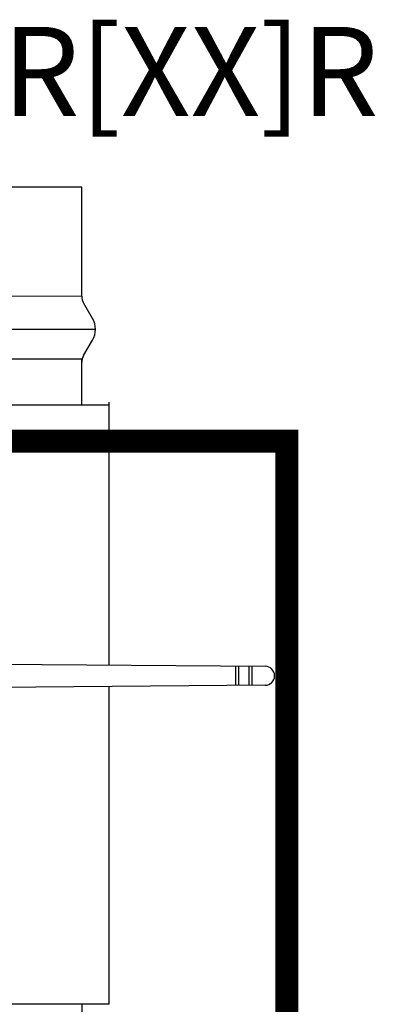
# Model space of a CAD drawing. Units: millimetres. Extents: x 46439 to 57593, y 1555 to 9378.
# Drawn here: x 50836 to 51130, y 8103 to 8893 of the extents above; entities that cross this region are included whole.
import ezdxf

# ---------------------------------------------------------------- set-up
doc = ezdxf.new("R2010")
doc.units = ezdxf.units.MM
doc.layers.add('AIRZONE CABLE', color=7, linetype='Continuous')
doc.layers.add('TEXTE', color=7, linetype='Continuous')
doc.styles.get("Standard").update_dxf_attribs({"font": 'arial.ttf'})

msp = doc.modelspace()

# ---------------------------------------------------------------- linework, layer by layer
at = {"color": 7, "linetype": 'Continuous'}
for p, q in [((50886.22, 8758.97), (50239.4, 8758.97)), ((50886.22, 8671.56), (50886.22, 8758.97)), ((50894.8, 8653.77), (50887.68, 8666.1)), ((50887.68, 8623.95), (50894.8, 8636.28)), ((50886.22, 8584.16), (50886.22, 8621.32)), ((50908.07, 8584.16), (50217.55, 8584.16)), ((50908.07, 8375.54), (50908.07, 8586.48)), ((50908.07, 8103.42), (50908.07, 8358.35)), ((50908.07, 8103.42), (50217.55, 8103.42)), ((50908.07, 8103.42), (50217.55, 8103.42)), ((50886.22, 8103.42), (50886.22, 8066.27))]:
    msp.add_line(p, q, dxfattribs=at)
for p, q in [((50886.22, 8671.56), (50239.93, 8669.54)), ((50228.48, 8645.02), (50897.14, 8645.02)), ((50239.91, 8620.55), (50886.59, 8621.32)), ((50738.53, 8376.81), (51033.23, 8374.61)), ((51009.69, 8359.21), (51009.69, 8374.78)), ((51012.06, 8359.23), (51012.06, 8374.77)), ((51020.09, 8374.71), (51020.09, 8359.3)), ((51022.47, 8374.69), (51022.47, 8359.32)), ((51033.23, 8359.41), (50775.65, 8357.22))]:
    msp.add_line(p, q)
for centre, radius, start, end in [((50897.14, 8671.56), 10.93, 180, 210), ((50879.66, 8645.02), 17.48, 330, 30), ((50897.14, 8618.49), 10.93, 150, 180)]:
    msp.add_arc(centre, radius, start, end, dxfattribs=at)
msp.add_arc((51033.23, 8367.01), 7.6, 270, 90)
at = {"layer": 'AIRZONE CABLE', "color": 7, "linetype": 'ByBlock', "lineweight": -2, "const_width": 18.42}
msp.add_lwpolyline([(51348.91, 7746.99), (51050.74, 7746.99), (51050.74, 8555.22), (50150.01, 8555.22), (50150.01, 8499.37)], dxfattribs=at)

# ---------------------------------------------------------------- texts
at = {"layer": 'TEXTE', "lineweight": 5, "insert": (50299.22, 8887.64), "char_height": 71.5313, "attachment_point": 1}
msp.add_mtext_dynamic_manual_height_columns('\\pxqc;AZZBSDAMPER[XX]R', width=724.144, gutter_width=7.81, heights=[0], dxfattribs=at)

doc.saveas('drawing.dxf')
